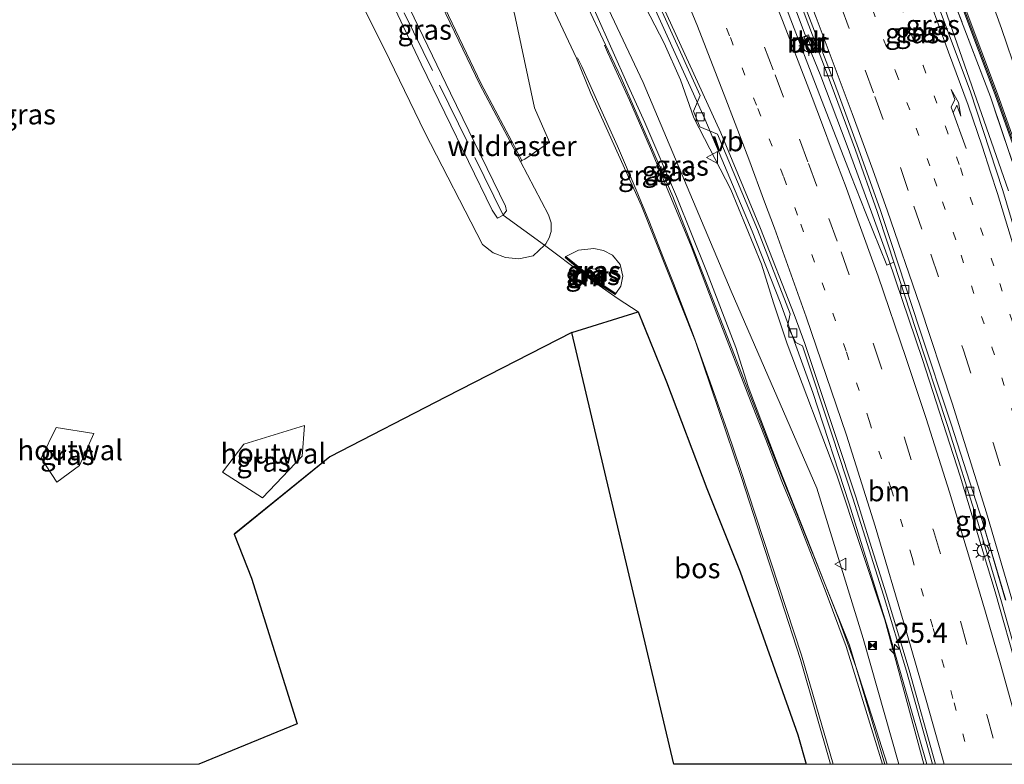
# Model space of a CAD drawing. Units: metres. Extents: x 140000 to 150003, y 474998 to 481251.
# Drawn here: x 142674 to 142796, y 475000 to 475092 of the extents above; entities that cross this region are included whole.
import ezdxf
from ezdxf.enums import TextEntityAlignment as Align

# ---------------------------------------------------------------- set-up
doc = ezdxf.new("R2010")
doc.units = ezdxf.units.M
for name, pattern in [('IE-TERREINAFSCHEIDING', [10, 8, -2]), ('VW-1-3_STREEP', [4, 1, -3]), ('VW-3-9_STREEP', [12, 3, -9])]:
    doc.linetypes.add(name, pattern=pattern)
doc.layers.get('0').update_dxf_attribs({"lineweight": 25})
for name, color, linetype, lineweight in [('B-ME-AM-KILOMETR-S-B1', 7, 'Continuous', 18), ('B-ME-BV-GELEIDECONSTRUCTIE-BARRIER-L-B1', 213, 'BV-STEPBARRIER', 18), ('B-ME-BV-GELEIDECONSTRUCTIE-GELEIDERAIL-L-B1', 213, 'BV-GELEIDERAIL', 18), ('B-ME-GR-STRUIKEN-GV-B6', 93, 'Continuous', 18), ('B-ME-GW-KRUINLIJN-L-B1', 93, 'Continuous', 18), ('B-ME-GW-TEENLIJN-L-B1', 93, 'Continuous', 18), ('B-ME-IE-GRASLAND-GV-B6', 93, 'Continuous', 18), ('B-ME-IE-INRICHTINGSELEMENT-S-B1', 253, 'Continuous', 18), ('B-ME-IE-MEUBILAIR_WEGMEUBILAIR-LICHTMAST-S-B1', 8, 'Continuous', 18), ('B-ME-IE-TERREINAFSCHEIDING-HOUTWAL-GV-B6', 8, 'IE-TERREINAFSCHEIDING-NATUURLIJK-HOUTWAL', 18), ('B-ME-IE-TERREINAFSCHEIDING-RASTERHEKWERK-L-B1', 8, 'IE-TERREINAFSCHEIDING', 18), ('B-ME-KW-GELUIDSWERING-GV-B6', 8, 'Continuous', 18), ('B-ME-KW-SCHERM-L-B1', 8, 'Continuous', 18), ('B-ME-MW-MUUR-GV-B6', 8, 'IE-TERREINAFSCHEIDING-KUNSTMATIG', 18), ('B-ME-MW-MUUR-L-B1', 8, 'IE-TERREINAFSCHEIDING-KUNSTMATIG', 18), ('B-ME-VH-VERH_SOORT-BETON-OVERIG-GV-B6', 8, 'IE-TERREINAFSCHEIDING-NATUURLIJK-HOUTWAL', 18), ('B-ME-VH-VERH_SOORT-BITUMEN-GV-B6', 8, 'IE-TERREINAFSCHEIDING-NATUURLIJK-HOUTWAL', 18), ('B-ME-VH-VERH_SOORT-KLINKERS-GV-B6', 8, 'IE-TERREINAFSCHEIDING-NATUURLIJK-HOUTWAL', 18), ('B-ME-VV-KOLK-S-B1', 8, 'Continuous', 18), ('B-ME-VW-MARKERING-13STREEP-045-L-B1', 255, 'VW-1-3_STREEP', 18), ('B-ME-VW-MARKERING-39STREEP-015-L-B1', 255, 'VW-3-9_STREEP', 18), ('B-ME-VW-MARKERING-PIJLRE750-S-B1', 7, 'Continuous', 18), ('B-ME-VW-MARKERING-STREEP-015-L-B1', 7, 'Continuous', 18), ('B-ME-VW-MEUBILAIR_WEGMEUBILAIR-VERKEERSBORD-S-B1', 8, 'Continuous', 18)]:
    doc.layers.add(name, color=color, linetype=linetype, lineweight=lineweight)
doc.layers.add('B-ME-GR-BOS-GV-B6', color=10, linetype='Continuous')
doc.layers.add('B-ME-KG-KADASTRAAL-OPNAMEDTMGRENS-L-B1', color=10, linetype='Continuous')
doc.styles.add('NLCS-ISO', font='NLCS-ISO.TTF')
doc.linetypes.add('BV-GELEIDERAIL', pattern='A,10,-3,[108,NLCS.SHX,S=1,R=0,X=0,Y=0],-3', length=16)
doc.linetypes.add('BV-STEPBARRIER', pattern='A,1,-1,[16,NLCS.SHX,S=1,R=0,X=-1,Y=0],1', length=3)
doc.linetypes.add('IE-TERREINAFSCHEIDING-KUNSTMATIG', pattern='A,4,[82,NLCS.SHX,S=0.75,R=90,X=0,Y=0],4,-2', length=10)
doc.linetypes.add('IE-TERREINAFSCHEIDING-NATUURLIJK-HOUTWAL', pattern='A,7,-1.5,[67,NLCS.SHX,S=0.75,R=45,X=0,Y=0],-1.5,7,-1.5,[70,NLCS.SHX,S=0.75,R=0,X=0,Y=0],-1.5', length=20)

# ---------------------------------------------------------------- blocks, each defined once
blk = doc.blocks.new('d26cz_FeatureWriter_4_43_FMEBLOCK4')
at = {"layer": 'B-ME-KG-KADASTRAAL-OPNAMEDTMGRENS-L-B1'}
blk.add_polyline3d([(103.62, -155.49, 23.94), (90.94, -101.84, 24.54), (75.31, -109.84, 24.52), (60.87, -117.31, 24.21), (48.97, -126.92, 23.98), (51.1, -132.36, 23.75), (56.81, -150.46, 23.78), (44.55, -155.49, 23.71)], dxfattribs=at)
blk = doc.blocks.new('d26cz_FeatureWriter_4_43_FMEBLOCK6')
at = {"layer": 'B-ME-VH-VERH_SOORT-BITUMEN-GV-B6'}
for points in [[(110.2, -218.92, 23.83), (107.27, -209.03, 23.83), (103.43, -197.05, 23.82), (99.5, -185.2, 23.83), (95.98, -174.49, 23.84), (94.63, -170.51, 23.83), (91.92, -162.86, 23.84), (88.93, -154.7, 23.85), (83.75, -141.18, 23.84), (80.22, -132.35, 23.83), (75.33, -120.4, 23.83), (70.86, -109.78, 23.82), (61.97, -90.2, 23.8), (57.26, -80.27, 23.77), (49.96, -65.46, 23.8), (42.01, -50.06, 23.8), (37.49, -41.39, 23.82), (33.05, -33.61, 23.81), (25.02, -19.5, 23.81), (18.52, -8.4, 23.81), (13.8, -0.54, 23.8), (8.81, 7.58, 23.82), (0.12, 21.21, 23.8), (-9.65, 35.9, 23.76)], [(98.36, -135.85, 24.63), (105.79, -155.65, 24.59), (109.83, -168.01, 24.57), (114.46, -183.47, 24.55)]]:
    blk.add_polyline3d(points, dxfattribs=at)
blk = doc.blocks.new('hecto')
for p, q in [((0, 0.625), (-0.625, 0)), ((0, -0.625), (0, 0.625)), ((-0.625, 0), (0.625, 0)), ((0.625, 0), (0, -0.625))]:
    blk.add_line(p, q)
blk = doc.blocks.new('pijlr')
for p, q in [((0, 0, 0.1), (5.45, 0, 0.1)), ((5.45, -0.75, 0.1), (4.7, 0, 0.1)), ((6.2, -0.75, 0.1), (5.45, 0, 0.1)), ((4, -0.75, 0.1), (5.45, -0.75, 0.1)), ((5.7, -1.05, 0.1), (4, -0.75, 0.1)), ((7.5, -0.75, 0.1), (5.7, -1.05, 0.1)), ((7.5, -0.75, 0.1), (6.2, -0.75, 0.1))]:
    blk.add_line(p, q)
blk = doc.blocks.new('lantaarnpaal')
for p, q in [((0, 0.75), (0, 1.25)), ((-0.75, 0), (-1.25, 0)), ((-0.88, 0.88), (-0.53, 0.53)), ((0.53, 0.53), (0.88, 0.88)), ((0.75, 0), (1.25, 0)), ((-0.53, -0.53), (-0.88, -0.88)), ((0, -0.75), (0, -1.25)), ((0.53, -0.53), (0.88, -0.88))]:
    blk.add_line(p, q)
blk.add_circle((0, 0), 0.75)
blk = doc.blocks.new('kolk')
blk.add_lwpolyline([(-0.5, -0.5), (0.5, -0.5), (0.5, 0.5), (-0.5, 0.5)], close=True)
blk = doc.blocks.new('camera')
h = blk.add_hatch(color=256)
h.paths.add_polyline_path([(0.5, 0.5), (-0.5, 0.5), (0, 0)])
h.paths.add_polyline_path([(0, 0), (-0.5, -0.5), (0.5, -0.5)])
for p, q in [((-0.5, 0.5), (0.5, -0.5)), ((0.5, 0.5), (-0.5, -0.5))]:
    blk.add_line(p, q)
blk.add_lwpolyline([(-0.5, 0.5), (0.5, 0.5), (0.5, -0.5), (-0.5, -0.5)], close=True)
blk = doc.blocks.new('verkeersbord')
for p, q in [((0, 0.75), (-0.75, -0.625)), ((0.75, -0.625), (0, 0.75)), ((-0.75, -0.625), (0.75, -0.625))]:
    blk.add_line(p, q)

msp = doc.modelspace()

# ---------------------------------------------------------------- linework, layer by layer
at = {"layer": 'B-ME-BV-GELEIDECONSTRUCTIE-BARRIER-L-B1'}
msp.add_polyline3d([(142782.089, 475062.737, 24.816), (142786.303, 475050.274, 24.946), (142790.999, 475035.8, 24.948), (142795.326, 475021.442, 24.965), (142798.219, 475011.324, 24.971), (142801.301, 475000, 24.975)], dxfattribs=at)
at = {"layer": 'B-ME-BV-GELEIDECONSTRUCTIE-GELEIDERAIL-L-B1'}
msp.add_line((142779.988, 475068.591, 24.658), (142782.089, 475062.737, 24.669), dxfattribs=at)
for points in [[(142796.986, 475071.235, 25.364), (142788.808, 475094.705, 25.372), (142781.848, 475112.378, 25.407), (142777.147, 475124.061, 25.392), (142774.243, 475131.049, 25.38), (142769.622, 475141.903, 25.374), (142765.689, 475150.532, 25.387), (142761.714, 475158.764, 25.385), (142759.99, 475162.328, 25.396), (142757.362, 475167.668, 25.366)], [(142727.514, 475148.24, 23.942), (142730.547, 475141.939, 24.179), (142736.019, 475130.411, 24.163), (142743.407, 475115.034, 24.128), (142750.877, 475098.671, 24.21), (142759.246, 475080.169, 24.223), (142765.161, 475066.215, 24.258)], [(142764.727, 475108.535, 24.43), (142767.734, 475101.24, 24.734), (142770.985, 475092.601, 24.734), (142771.761, 475090.483, 24.734)], [(142781.91, 475000, 24.37), (142779.283, 475008.309, 24.663), (142778.077, 475012.032, 24.834), (142777.17, 475014.586, 25.176), (142775.82, 475018.225, 25.206), (142771.878, 475028.199, 25.218), (142768.46, 475036.911, 25.188), (142764.657, 475046.931, 25.476), (142763.1104, 475051.7582, 25.4206), (142759.4656, 475061.2538, 25.5238), (142755.7343, 475070.5315, 25.6143), (142751.8065, 475079.7291, 25.674), (142749.7488, 475084.2897, 25.7244), (142745.6604, 475093.3981, 25.747), (142742.4841, 475100.1924, 25.7218), (142739.3077, 475106.9868, 25.6967)], [(142772.465, 475088.425, 24.701), (142773.697, 475085.47, 24.677), (142776.968, 475076.82, 24.701), (142779.988, 475068.591, 24.658)], [(142786.844, 475000, 24.293), (142782.022, 475016.868, 24.243), (142777.185, 475032.371, 24.214), (142772.664, 475046.186, 24.232), (142768.634, 475057.424, 24.221), (142765.161, 475066.215, 24.258)]]:
    msp.add_polyline3d(points, dxfattribs=at)
at = {"layer": 'B-ME-GR-BOS-GV-B6'}
msp.add_polyline3d([(142755.4164, 475000, 23.9436), (142742.7368, 475053.651, 24.541), (142750.978, 475056.189, 24.574), (142754.488, 475047.531, 24.325), (142759.514, 475034.261, 24.347), (142763.668, 475023.929, 24.289), (142770.81, 475003.68, 24.114), (142771.8734, 475000, 24.0795), (142755.4164, 475000, 23.9436)], dxfattribs=at)
at = {"layer": 'B-ME-GR-STRUIKEN-GV-B6'}
msp.add_polyline3d([(142717.5198, 475136.2109, 24.1924), (142718.211, 475135.622, 24.162), (142719.613, 475134.088, 24.266), (142725.143, 475121.965, 24.482), (142730.052, 475108.824, 24.732), (142735.602, 475093.219, 24.764), (142738.074, 475081.562, 24.816), (142739.9551, 475077.3008, 24.622), (142736.8791, 475075.1928, 24.586), (142736.5191, 475074.9932, 24.9125), (142735.5939, 475076.7574, 24.972), (142731.4537, 475084.5459, 25.973), (142724.6464, 475098.7877, 26.97), (142719.1213, 475107.9649, 27.557), (142712.091, 475114.8438, 29.018), (142712.1051, 475115.9358, 29.021), (142712.9101, 475116.9988, 28.948), (142712.8427, 475117.2044, 29.074), (142712.8277, 475117.4869, 29.283), (142713.0755, 475117.4432, 29.283), (142714.1408, 475117.2549, 25.34), (142717.5198, 475136.2109, 24.1924)], dxfattribs=at)
at = {"layer": 'B-ME-GW-KRUINLIJN-L-B1'}
for points in [[(142712.091, 475114.8438, 29.018), (142719.1213, 475107.9649, 27.557), (142724.6464, 475098.7877, 26.97), (142731.4537, 475084.5459, 25.973), (142735.5939, 475076.7574, 24.972), (142736.5191, 475074.9932, 24.9125)], [(142742.301, 475104.359, 24.863), (142751.587, 475084.713, 24.92), (142762.551, 475058.785, 24.672), (142773.165, 475034.289, 24.339)], [(142717.836, 475100.077, 29.487), (142723.997, 475086.976, 28.378), (142732.829, 475068.847, 26.842), (142733.47, 475067.833, 26.744), (142734.174, 475068.199, 26.805), (142734.374, 475068.452, 26.821), (142734.589, 475068.773, 26.853), (142734.477, 475069.323, 26.86), (142727.664, 475083.373, 28.002), (142720.294, 475098.614, 29.358)], [(142745.9474, 475059.9674, 25.493), (142746.2668, 475060.389, 25.5375), (142746.221, 475060.928, 25.582), (142745.681, 475061.499, 25.57), (142744.892, 475061.597, 25.513), (142744.343, 475061.1747, 25.517)], [(142773.165, 475034.289, 24.339), (142778.955, 475015.639, 24.363), (142783.3719, 475000, 24.1493)]]:
    msp.add_polyline3d(points, dxfattribs=at)
at = {"layer": 'B-ME-GW-TEENLIJN-L-B1'}
msp.add_line((142769.493, 475052.238, 23.328), (142775.648, 475035.914, 23.307), dxfattribs=at)
for points in [[(142739.3206, 475064.4706, 24.95), (142737.9113, 475063.1482, 24.926), (142736.1361, 475062.7928, 25.014), (142734.4872, 475062.9482, 25.0283), (142732.9445, 475063.5511, 25.0427), (142731.6271, 475064.5548, 25.057), (142724.4541, 475078.4998, 26.044), (142720.0441, 475087.5508, 26.961), (142716.8451, 475094.0728, 27.537), (142716.278, 475095.8887, 27.7385), (142715.5161, 475097.6318, 27.94), (142714.406, 475099.5268, 28.151), (142713.0661, 475101.2668, 28.362), (142707.1591, 475106.8388, 28.859), (142705.5831, 475108.5852, 28.999), (142704.3921, 475110.6138, 29.139), (142703.6329, 475112.8511, 29.3), (142703.3431, 475115.1958, 29.461), (142705.4571, 475127.1718, 30.305), (142706.6201, 475133.6548, 30.746), (142707.4941, 475136.3048, 30.949), (142708.9221, 475138.7938, 31.014), (142710.9285, 475141.589, 31.2382)], [(142717.5198, 475136.2109, 24.1924), (142718.211, 475135.622, 24.162), (142719.613, 475134.088, 24.266), (142725.143, 475121.965, 24.482), (142730.052, 475108.824, 24.732), (142735.602, 475093.219, 24.764), (142738.074, 475081.562, 24.816), (142739.9551, 475077.3008, 24.622), (142736.8791, 475075.1928, 24.586), (142736.5191, 475074.9932, 24.9125)], [(142736.664, 475123.975, 23.497), (142739.356, 475121.3264, 23.207), (142739.419, 475120.8046, 23.2173), (142742.7229, 475111.855, 23.2173), (142747.7115, 475103.1228, 23.2306), (142749.6155, 475098.4962, 23.2425), (142754.1947, 475089.5913, 23.2506), (142756.2206, 475085.02, 23.265), (142757.908, 475080.2964, 23.2768), (142762.4858, 475071.3909, 23.2869), (142766.3029, 475062.1423, 23.3204), (142767.7965, 475057.3214, 23.328), (142769.493, 475052.238, 23.328)], [(142711.9511, 475114.7008, 29.018), (142718.9631, 475107.8398, 27.557), (142724.4701, 475098.6928, 26.97), (142731.2751, 475084.4558, 25.973), (142735.417, 475076.664, 24.972), (142736.3419, 475074.9003, 24.9125), (142739.815, 475068.278, 24.689), (142740.152, 475067.2663, 24.7065), (142740.154, 475066.2, 24.724), (142739.9188, 475065.3928, 24.7765), (142739.49, 475064.67, 24.829), (142739.3206, 475064.4706, 24.95)], [(142741.9927, 475063.0895, 24.572), (142743.5555, 475063.8593, 24.549), (142745.451, 475064.07, 24.526), (142746.6793, 475063.8093, 24.525), (142747.803, 475063.249, 24.524), (142748.7308, 475062.0976, 24.56), (142749.06, 475060.656, 24.596), (142748.8099, 475059.4059, 24.5475), (142748.2014, 475058.4957, 24.499)], [(142775.648, 475035.914, 23.307), (142781.622, 475017.938, 23.387), (142786.475, 475000, 23.321)]]:
    msp.add_polyline3d(points, dxfattribs=at)
at = {"layer": 'B-ME-IE-GRASLAND-GV-B6'}
for points in [[(142800.91, 475055.83, 24.55), (142796.28, 475071.29, 24.57), (142792.237, 475083.648, 24.594), (142784.816, 475103.446, 24.633), (142778.48, 475119.32, 24.62), (142775.72, 475126.03, 24.61), (142772.38, 475134.08, 24.61), (142768.37, 475143.43, 24.62), (142762.19, 475156.53, 24.57), (142756.85, 475167.53, 24.52), (142755.19, 475170.93, 24.5), (142753.5, 475174.47, 24.49), (142751.34, 475179, 24.49), (142750.5108, 475180.7519, 24.4864), (142752.5323, 475181.6445, 24.3454), (142752.5677, 475181.5766, 24.3454), (142759.745, 475168.269, 24.445), (142768.099, 475149.051, 24.409), (142775.195, 475132.487, 24.388), (142788.58, 475099.058, 24.264), (142794.758, 475082.917, 24.264), (142801.083, 475064.207, 24.264)], [(142801.083, 475064.207, 24.264), (142794.758, 475082.917, 24.264), (142788.58, 475099.058, 24.264), (142775.195, 475132.487, 24.388), (142768.099, 475149.051, 24.409), (142759.745, 475168.269, 24.445), (142752.5677, 475181.5766, 24.3454), (142753.1362, 475181.862, 24.6672), (142753.717, 475180.6976, 24.6809), (142754.2978, 475179.5331, 24.6947), (142754.3305, 475179.4685, 24.6947), (142754.4827, 475179.1683, 24.6947), (142755.1735, 475178.0499, 24.681), (142756.3414, 475176.1591, 24.7182), (142759.574, 475169.353, 24.687), (142765.597, 475156.04, 24.73), (142772.459, 475140.258, 24.726), (142776.446, 475131.124, 24.807), (142781.665, 475118.61, 24.641), (142787.302, 475104.565, 24.685), (142795.352, 475083.187, 24.818), (142799.448, 475071.649, 24.623)], [(142783.3719, 475000, 24.1493), (142781.615, 475000, 24.144), (142777.221, 475014.795, 24.372), (142768.178, 475037.42, 24.558), (142762.013, 475053.259, 24.721), (142755.276, 475070.526, 24.898), (142748.841, 475085.278, 25.012), (142746.9117, 475089.3839, 24.9972), (142742.0077, 475099.8706, 24.9937), (142736.0121, 475112.0726, 24.8484), (142729.9538, 475123.9313, 24.5863), (142723.9301, 475135.6187, 24.3456), (142720.3115, 475142.4793, 24.2825), (142723.0749, 475146.3229, 24.2719), (142736.475, 475116.687, 25.082), (142742.301, 475104.359, 24.863), (142751.587, 475084.713, 24.92), (142762.551, 475058.785, 24.672), (142773.165, 475034.289, 24.339), (142778.955, 475015.639, 24.363), (142783.3719, 475000, 24.1493)], [(142712.8427, 475117.2044, 29.074), (142712.9101, 475116.9988, 28.948), (142712.1051, 475115.9358, 29.021), (142712.091, 475114.8438, 29.018), (142719.1213, 475107.9649, 27.557), (142724.6464, 475098.7877, 26.97), (142731.4537, 475084.5459, 25.973), (142735.5939, 475076.7574, 24.972), (142736.5191, 475074.9932, 24.9125), (142736.3419, 475074.9003, 24.9125), (142735.417, 475076.664, 24.972), (142731.2751, 475084.4558, 25.973), (142724.4701, 475098.6928, 26.97), (142718.9631, 475107.8398, 27.557), (142711.9511, 475114.7008, 29.018), (142711.6349, 475117.468, 29.4875), (142712.303, 475117.3192, 29.203), (142712.8427, 475117.2044, 29.074)], [(142789.508, 475109.783, 24.733), (142796.118, 475091.412, 24.523), (142802.219, 475073.508, 24.397)], [(142783.3719, 475000, 24.1493), (142778.955, 475015.639, 24.363), (142773.165, 475034.289, 24.339), (142762.551, 475058.785, 24.672), (142751.587, 475084.713, 24.92), (142742.301, 475104.359, 24.863)], [(142799.728, 475071.756, 24.623), (142795.631, 475083.296, 24.818), (142787.579, 475104.68, 24.685)], [(142717.836, 475100.077, 29.487), (142723.997, 475086.976, 28.378), (142732.829, 475068.847, 26.842), (142733.47, 475067.833, 26.744), (142734.174, 475068.199, 26.805), (142739.3206, 475064.4706, 24.95), (142737.9113, 475063.1482, 24.926), (142736.1361, 475062.7928, 25.014), (142734.4872, 475062.9482, 25.0283), (142732.9445, 475063.5511, 25.0427), (142731.6271, 475064.5548, 25.057), (142724.4541, 475078.4998, 26.044), (142720.0441, 475087.5508, 26.961), (142716.8451, 475094.0728, 27.537)], [(142720.294, 475098.614, 29.358), (142727.664, 475083.373, 28.002), (142734.477, 475069.323, 26.86), (142734.589, 475068.773, 26.853), (142734.374, 475068.452, 26.821), (142734.174, 475068.199, 26.805), (142733.47, 475067.833, 26.744), (142732.829, 475068.847, 26.842), (142723.997, 475086.976, 28.378), (142717.836, 475100.077, 29.487)], [(142750.895, 475100.279, 23.326), (142758.666, 475083.1, 23.375), (142757.867, 475081.14, 23.34), (142758.618, 475079.207, 23.323), (142760.843, 475078.283, 23.377), (142765.805, 475066.417, 23.397), (142769.882, 475055.944, 23.415), (142769.534, 475054.418, 23.433), (142770.561, 475052.388, 23.421), (142771.407, 475051.972, 23.419), (142775.092, 475040.889, 23.4), (142777.675, 475033.073, 23.4), (142781.471, 475021.025, 23.434), (142784.306, 475011.554, 23.462), (142787.563, 475000.01, 23.491), (142787.5657, 475000, 23.491), (142786.475, 475000, 23.321)], [(142738.3708, 475098.2439, 24.905), (142743.3074, 475087.7055, 24.9125), (142745.089, 475083.339, 24.922), (142751.374, 475069.358, 24.811), (142758.101, 475052.524, 24.619), (142763.803, 475035.626, 24.425), (142771.165, 475013.035, 24.168), (142774.874, 475000.005, 23.901), (142774.8755, 475000, 23.901), (142771.8734, 475000, 24.0795), (142770.81, 475003.68, 24.114), (142763.668, 475023.929, 24.289), (142759.514, 475034.261, 24.347), (142754.488, 475047.531, 24.325), (142750.978, 475056.189, 24.574), (142742.7368, 475053.651, 24.541), (142727.106, 475045.6493, 24.518), (142712.6649, 475038.1849, 24.211), (142700.766, 475028.567, 23.977), (142702.9001, 475023.128, 23.753), (142708.6032, 475005.0284, 23.779), (142696.3475, 475000, 23.7085), (142596.8899, 475000, 23.026)], [(142724.4701, 475098.6928, 26.97), (142731.2751, 475084.4558, 25.973), (142735.417, 475076.664, 24.972), (142736.3419, 475074.9003, 24.9125), (142739.815, 475068.278, 24.689), (142740.152, 475067.2663, 24.7065), (142740.154, 475066.2, 24.724), (142739.9188, 475065.3928, 24.7765), (142739.49, 475064.67, 24.829), (142739.3206, 475064.4706, 24.95), (142734.174, 475068.199, 26.805), (142734.374, 475068.452, 26.821), (142734.589, 475068.773, 26.853), (142734.477, 475069.323, 26.86), (142727.664, 475083.373, 28.002), (142720.294, 475098.614, 29.358)], [(142786.475, 475000, 23.321), (142781.622, 475017.938, 23.387), (142775.648, 475035.914, 23.307), (142769.493, 475052.238, 23.328), (142767.7965, 475057.3214, 23.328), (142766.3029, 475062.1423, 23.3204), (142762.4858, 475071.3909, 23.2869), (142757.908, 475080.2964, 23.2768), (142756.2206, 475085.02, 23.265), (142754.1947, 475089.5913, 23.2506), (142749.6155, 475098.4962, 23.2425)], [(142749.6155, 475098.4962, 23.2425), (142754.1947, 475089.5913, 23.2506), (142756.2206, 475085.02, 23.265), (142757.908, 475080.2964, 23.2768), (142762.4858, 475071.3909, 23.2869), (142766.3029, 475062.1423, 23.3204), (142767.7965, 475057.3214, 23.328), (142769.493, 475052.238, 23.328), (142775.648, 475035.914, 23.307), (142781.622, 475017.938, 23.387), (142786.475, 475000, 23.321), (142783.3719, 475000, 24.1493)], [(142716.8451, 475094.0728, 27.537), (142720.0441, 475087.5508, 26.961), (142724.4541, 475078.4998, 26.044), (142731.6271, 475064.5548, 25.057), (142732.9445, 475063.5511, 25.0427), (142734.4872, 475062.9482, 25.0283), (142736.1361, 475062.7928, 25.014), (142737.9113, 475063.1482, 24.926), (142739.3206, 475064.4706, 24.95), (142739.49, 475064.67, 24.829), (142739.9188, 475065.3928, 24.7765), (142740.154, 475066.2, 24.724), (142740.152, 475067.2663, 24.7065), (142739.815, 475068.278, 24.689), (142736.3419, 475074.9003, 24.9125), (142736.5191, 475074.9932, 24.9125), (142736.8791, 475075.1928, 24.586), (142739.9551, 475077.3008, 24.622), (142738.074, 475081.562, 24.816), (142735.602, 475093.219, 24.764)], [(142745.844, 475059.82, 24.524), (142748.103, 475058.345, 24.499), (142748.2014, 475058.4957, 24.499), (142748.8099, 475059.4059, 24.5475), (142749.06, 475060.656, 24.596), (142748.7308, 475062.0976, 24.56), (142747.803, 475063.249, 24.524), (142746.6793, 475063.8093, 24.525), (142745.451, 475064.07, 24.526), (142743.5555, 475063.8593, 24.549), (142741.9927, 475063.0895, 24.572), (142741.879, 475062.95, 24.572), (142744.232, 475061.033, 24.502), (142745.844, 475059.82, 24.524)], [(142749.06, 475060.656, 24.596), (142748.8099, 475059.4059, 24.5475), (142748.2014, 475058.4957, 24.499), (142745.9474, 475059.9674, 25.493), (142746.2668, 475060.389, 25.5375), (142746.221, 475060.928, 25.582), (142745.681, 475061.499, 25.57), (142744.892, 475061.597, 25.513), (142744.343, 475061.1747, 25.517), (142741.9927, 475063.0895, 24.572), (142743.5555, 475063.8593, 24.549), (142745.451, 475064.07, 24.526), (142746.6793, 475063.8093, 24.525), (142747.803, 475063.249, 24.524), (142748.7308, 475062.0976, 24.56), (142749.06, 475060.656, 24.596)], [(142744.343, 475061.1747, 25.517), (142744.892, 475061.597, 25.513), (142745.681, 475061.499, 25.57), (142746.221, 475060.928, 25.582), (142746.2668, 475060.389, 25.5375), (142745.9474, 475059.9674, 25.493), (142744.343, 475061.1747, 25.517)], [(142683.294, 475041.079, 23.836), (142678.638, 475041.822, 23.94), (142676.753, 475038.01, 23.901), (142678.711, 475035.057, 23.821), (142681.549, 475037.103, 23.867), (142683.294, 475041.079, 23.836)], [(142709.512, 475042.089, 24.258), (142701.974, 475039.783, 24.07), (142699.301, 475036.309, 23.931), (142704.269, 475033.11, 23.86), (142709.211, 475038.299, 24.007), (142709.512, 475042.089, 24.258)]]:
    msp.add_polyline3d(points, dxfattribs=at)
at = {"layer": 'B-ME-IE-TERREINAFSCHEIDING-HOUTWAL-GV-B6'}
for points in [[(142683.294, 475041.079, 23.836), (142681.549, 475037.103, 23.867), (142678.711, 475035.057, 23.821), (142676.753, 475038.01, 23.901), (142678.638, 475041.822, 23.94), (142683.294, 475041.079, 23.836)], [(142709.512, 475042.089, 24.258), (142709.211, 475038.299, 24.007), (142704.269, 475033.11, 23.86), (142699.301, 475036.309, 23.931), (142701.974, 475039.783, 24.07), (142709.512, 475042.089, 24.258)]]:
    msp.add_polyline3d(points, dxfattribs=at)
at = {"layer": 'B-ME-IE-TERREINAFSCHEIDING-RASTERHEKWERK-L-B1'}
for points in [[(142771.8734, 475000, 24.0795), (142770.81, 475003.68, 24.114), (142763.668, 475023.929, 24.289), (142759.514, 475034.261, 24.347), (142754.488, 475047.531, 24.325), (142750.978, 475056.189, 24.574), (142748.4879, 475057.8366, 24.668), (142745.7145, 475059.7568, 24.524), (142744.1786, 475060.8638, 24.502), (142739.3206, 475064.4706, 24.95), (142734.174, 475068.199, 26.805), (142717.774, 475101.822, 29.571), (142708.468, 475111.797, 30.836), (142707.7502, 475116.2583, 30.729), (142707.7591, 475116.3029, 30.75), (142709.5253, 475125.1601, 31.497), (142711.3226, 475135.4888, 32.48), (142712.028, 475137.4979, 32.535), (142712.6156, 475138.3074, 32.5958)], [(142819.54, 475000, 24.027), (142814.633, 475020.384, 24.039), (142810.659, 475034.978, 24.099), (142806.761, 475047.815, 24.138), (142801.083, 475064.207, 24.264), (142794.758, 475082.917, 24.264), (142788.58, 475099.058, 24.264), (142775.195, 475132.487, 24.388)]]:
    msp.add_polyline3d(points, dxfattribs=at)
at = {"layer": 'B-ME-KW-GELUIDSWERING-GV-B6'}
for points in [[(142799.448, 475071.649, 24.623), (142795.352, 475083.187, 24.818), (142787.302, 475104.565, 24.685)], [(142787.579, 475104.68, 24.685), (142795.631, 475083.296, 24.818), (142799.728, 475071.756, 24.623)]]:
    msp.add_polyline3d(points, dxfattribs=at)
at = {"layer": 'B-ME-KW-SCHERM-L-B1'}
msp.add_polyline3d([(142753.2703, 475181.9293, 29.429), (142753.9008, 475180.6731, 29.437), (142754.6136, 475179.2417, 29.4355), (142756.4725, 475176.2322, 29.436), (142759.709, 475169.418, 29.435), (142765.732, 475156.104, 29.478), (142772.595, 475140.321, 29.474), (142776.583, 475131.186, 29.457), (142781.802, 475118.67, 29.45), (142787.44, 475104.622, 29.433), (142795.491, 475083.241, 29.41), (142799.588, 475071.702, 29.372)], dxfattribs=at)
at = {"layer": 'B-ME-MW-MUUR-GV-B6'}
for points in [[(142772.125, 475090.621, 23.884), (142772.887, 475088.582, 23.875), (142772.163, 475088.312, 23.958), (142771.403, 475090.349, 23.967), (142772.125, 475090.621, 23.884)], [(142771.97, 475090.456, 24.864), (142771.586, 475090.314, 24.864), (142772.286, 475088.464, 24.86), (142772.66, 475088.602, 24.86), (142771.97, 475090.456, 24.864)], [(142741.9927, 475063.0895, 24.572), (142744.343, 475061.1747, 25.517), (142745.9474, 475059.9674, 25.493), (142748.2014, 475058.4957, 24.499), (142748.103, 475058.345, 24.499), (142745.844, 475059.82, 24.524), (142744.232, 475061.033, 24.502), (142741.879, 475062.95, 24.572), (142741.9927, 475063.0895, 24.572)]]:
    msp.add_polyline3d(points, dxfattribs=at)
at = {"layer": 'B-ME-MW-MUUR-L-B1'}
msp.add_polyline3d([(142741.9421, 475063.0149, 24.572), (142744.2875, 475061.1039, 25.517), (142745.8957, 475059.8937, 25.493), (142748.1479, 475058.4231, 24.499)], dxfattribs=at)
at = {"layer": 'B-ME-VH-VERH_SOORT-BETON-OVERIG-GV-B6'}
for points in [[(142676.8, 475275.2, 23.76), (142686.57, 475260.51, 23.8), (142695.26, 475246.88, 23.82), (142700.252, 475238.755, 23.8), (142704.973, 475230.898, 23.808), (142711.472, 475219.796, 23.813), (142719.5, 475205.69, 23.81), (142723.94, 475197.91, 23.82), (142728.463, 475189.241, 23.798), (142736.41, 475173.84, 23.8), (142743.71, 475159.03, 23.77), (142748.42, 475149.1, 23.8), (142757.314, 475129.524, 23.822), (142761.785, 475118.896, 23.834), (142766.675, 475106.954, 23.832), (142770.2, 475098.12, 23.84), (142775.38, 475084.6, 23.85), (142778.37, 475076.44, 23.84), (142781.08, 475068.79, 23.83), (142782.43, 475064.81, 23.84), (142785.956, 475054.102, 23.83), (142789.88, 475042.25, 23.82), (142793.72, 475030.27, 23.83), (142796.65, 475020.38, 23.83)], [(142787.5657, 475000, 23.491), (142787.563, 475000.01, 23.491), (142784.306, 475011.554, 23.462), (142781.471, 475021.025, 23.434), (142777.675, 475033.073, 23.4), (142775.092, 475040.889, 23.4), (142771.407, 475051.972, 23.419), (142770.561, 475052.388, 23.421), (142769.534, 475054.418, 23.433), (142769.882, 475055.944, 23.415), (142765.805, 475066.417, 23.397), (142760.843, 475078.283, 23.377), (142758.618, 475079.207, 23.323), (142757.867, 475081.14, 23.34), (142758.666, 475083.1, 23.375), (142750.895, 475100.279, 23.326)], [(142751.198, 475100.479, 23.429), (142761.229, 475078.432, 23.467), (142766.184, 475066.543, 23.486), (142770.376, 475055.865, 23.487), (142771.671, 475052.26, 23.494), (142775.469, 475040.972, 23.465), (142778.0087, 475033.2351, 23.477), (142779.7847, 475027.6109, 23.4868), (142781.813, 475021.187, 23.498), (142784.677, 475011.677, 23.527), (142787.931, 475000, 23.554), (142787.5657, 475000, 23.491)], [(142799.381, 475008.696, 23.741), (142796.12, 475020.192, 23.732), (142793.202, 475030.061, 23.746), (142789.416, 475042.092, 23.718), (142785.47, 475054.005, 23.718), (142782.757, 475062.366, 23.751), (142782.02, 475064.639, 23.76), (142780.675, 475068.66, 23.759), (142777.987, 475076.3, 23.78), (142774.982, 475084.445, 23.767), (142769.877, 475097.954, 23.736)], [(142771.97, 475090.456, 24.864), (142772.66, 475088.602, 24.86), (142772.286, 475088.464, 24.86), (142771.586, 475090.314, 24.864), (142771.97, 475090.456, 24.864)]]:
    msp.add_polyline3d(points, dxfattribs=at)
at = {"layer": 'B-ME-VH-VERH_SOORT-BITUMEN-GV-B6'}
for points in [[(142787.931, 475000, 23.554), (142784.677, 475011.677, 23.527), (142781.813, 475021.187, 23.498), (142779.7847, 475027.6109, 23.4868), (142778.0087, 475033.2351, 23.477), (142775.469, 475040.972, 23.465), (142771.671, 475052.26, 23.494), (142770.376, 475055.865, 23.487), (142766.184, 475066.543, 23.486), (142761.229, 475078.432, 23.467), (142751.198, 475100.479, 23.429), (142742.79, 475118.688, 23.385), (142735.634, 475133.52, 23.43), (142728.06, 475149.45, 23.44), (142724.226, 475157.242, 23.427), (142717.42, 475170.73, 23.43), (142708.51, 475187.77, 23.43), (142699.53, 475204.15, 23.36), (142689.44, 475221.66, 23.39), (142679.92, 475237.43, 23.39), (142678.21, 475240.27, 23.4), (142672.23, 475249.74, 23.41), (142666.18, 475258.98, 23.4), (142659.1, 475269.24, 23.38)], [(142651.291, 475263.921, 23.711), (142665.931, 475240.385, 24.103), (142677.041, 475221.296, 24.442), (142680.9533, 475214.6111, 24.5048), (142685.1782, 475207.1779, 24.5222), (142692.3681, 475194.1745, 24.4769), (142701.3303, 475177.8768, 24.3196), (142709.7346, 475162.3973, 24.3311), (142715.8024, 475151.0283, 24.3158), (142720.3115, 475142.4793, 24.2825), (142723.9301, 475135.6187, 24.3456), (142729.9538, 475123.9313, 24.5863), (142736.0121, 475112.0726, 24.8484), (142742.0077, 475099.8706, 24.9937), (142746.9117, 475089.3839, 24.9972), (142748.841, 475085.278, 25.012), (142755.276, 475070.526, 24.898), (142762.013, 475053.259, 24.721), (142768.178, 475037.42, 24.558), (142777.221, 475014.795, 24.372), (142781.615, 475000, 24.144)], [(142802.219, 475073.508, 24.397), (142796.118, 475091.412, 24.523), (142789.508, 475109.783, 24.733), (142781.659, 475129.764, 24.793), (142774.65, 475146.572, 24.917), (142767.0319, 475163.011, 24.9404), (142770.6831, 475164.7248, 24.927), (142775.759, 475153.827, 24.967), (142780.888, 475142.574, 24.87), (142786.927, 475128.084, 24.71), (142793.572, 475110.645, 24.643), (142799.654, 475093.492, 24.51)], [(142781.615, 475000, 24.144), (142774.8755, 475000, 23.901), (142774.874, 475000.005, 23.901), (142771.165, 475013.035, 24.168), (142763.803, 475035.626, 24.425), (142758.101, 475052.524, 24.619), (142751.374, 475069.358, 24.811), (142745.089, 475083.339, 24.922), (142743.3074, 475087.7055, 24.9125), (142738.3708, 475098.2439, 24.905)], [(142769.39, 475093.89, 24.01), (142773.77, 475082.54, 24.03), (142777.42, 475073.19, 24.05), (142779.27, 475068.45, 24.07), (142781.88, 475062.01, 24.08), (142782.757, 475062.366, 23.751), (142785.47, 475054.005, 23.718), (142789.416, 475042.092, 23.718), (142793.202, 475030.061, 23.746), (142796.12, 475020.192, 23.732), (142799.381, 475008.696, 23.741)], [(142801.7216, 475000, 23.732), (142787.931, 475000, 23.554)]]:
    msp.add_polyline3d(points, dxfattribs=at)
at = {"layer": 'B-ME-VH-VERH_SOORT-KLINKERS-GV-B6'}
for points in [[(142769.877, 475097.954, 23.736), (142774.982, 475084.445, 23.767), (142777.987, 475076.3, 23.78), (142780.675, 475068.66, 23.759), (142782.02, 475064.639, 23.76), (142782.757, 475062.366, 23.751), (142781.88, 475062.01, 24.08), (142779.27, 475068.45, 24.07), (142777.42, 475073.19, 24.05), (142773.77, 475082.54, 24.03), (142769.39, 475093.89, 24.01)], [(142772.125, 475090.621, 23.884), (142771.403, 475090.349, 23.967), (142772.163, 475088.312, 23.958), (142772.887, 475088.582, 23.875), (142772.125, 475090.621, 23.884)]]:
    msp.add_polyline3d(points, dxfattribs=at)
at = {"layer": 'B-ME-VW-MARKERING-13STREEP-045-L-B1'}
for points in [[(142753.23, 475164.84, 24.32), (142755.58, 475159.95, 24.34), (142758.68, 475153.37, 24.36), (142763.79, 475142.17, 24.37), (142768.62, 475131.14, 24.37), (142773.17, 475120.32, 24.37), (142777.73, 475109.16, 24.38), (142780.71, 475101.69, 24.38), (142783.56, 475094.36, 24.38), (142786.39, 475086.81, 24.38), (142789.16, 475079.22, 24.38), (142791.02, 475074.1, 24.37), (142792.24, 475070.44, 24.37)], [(142750.2, 475163.06, 24.15), (142751.46, 475160.44, 24.16), (142754.97, 475153.09, 24.19), (142758.48, 475145.56, 24.2), (142761.61, 475138.6, 24.2), (142764.79, 475131.27, 24.22), (142768.12, 475123.43, 24.22), (142770.97, 475116.54, 24.21), (142774.11, 475108.85, 24.22), (142777.02, 475101.62, 24.22), (142780.08, 475093.79, 24.22), (142783.01, 475085.99, 24.21), (142785.54, 475079.04, 24.22), (142787.77, 475072.77, 24.21), (142788.8, 475069.869, 24.22)], [(142734.7, 475153.15, 23.76), (142736.21, 475150.03, 23.76), (142738.34, 475145.55, 23.76), (142740.37, 475141.26, 23.77), (142742.31, 475137.16, 23.74), (142744.16, 475133.1, 23.73), (142747.97, 475124.65, 23.72), (142751.57, 475116.44, 23.72), (142755.29, 475107.71, 23.72), (142758.99, 475098.86, 23.72), (142762.44, 475090.27, 23.73), (142765.85, 475081.46, 23.71), (142769.06, 475072.93, 23.7), (142771.184, 475067.094, 23.7)], [(142788.8, 475069.869, 24.22), (142791.11, 475063.23, 24.23), (142794.95, 475051.83, 24.22), (142798.41, 475041.04, 24.22), (142802.16, 475028.79, 24.2), (142805.37, 475017.8, 24.2), (142808.65, 475006.12, 24.24), (142810.256, 475000, 24.215)], [(142792.24, 475070.44, 24.37), (142795.92, 475059.73, 24.4), (142799.71, 475048.34, 24.38), (142803.18, 475037.26, 24.38), (142806.67, 475025.66, 24.37), (142810.03, 475014, 24.37), (142813.23, 475002.32, 24.37), (142813.836, 475000, 24.37)], [(142771.184, 475067.094, 23.7), (142773.84, 475059.83, 23.7), (142776.86, 475051.2, 23.69), (142779.68, 475042.72, 23.7), (142782.4, 475034.28, 23.69), (142785.01, 475025.68, 23.71), (142787.64, 475016.85, 23.72), (142790.25, 475007.65, 23.73), (142792.362, 475000, 23.751)]]:
    msp.add_polyline3d(points, dxfattribs=at)
at = {"layer": 'B-ME-VW-MARKERING-39STREEP-015-L-B1'}
for points in [[(142747.25, 475161.16, 23.99), (142750.98, 475153.34, 24), (142752.54, 475150.02, 24.01), (142756.11, 475142.28, 24.01), (142757.61, 475138.95, 24.02), (142761.1, 475131.01, 24.02), (142762.53, 475127.6, 24.02), (142765.78, 475119.92, 24.05), (142767.06, 475116.86, 24.04), (142770.54, 475108.38, 24.04), (142774.94, 475097.34, 24.04), (142776.16, 475094.21, 24.04), (142779.17, 475086.22, 24.06), (142780.39, 475082.94, 24.04), (142783.58, 475074.13, 24.05), (142785.23, 475069.32, 24.03)], [(142737.72, 475154.95, 23.9), (142742.57, 475144.81, 23.9), (142744.44, 475140.83, 23.91), (142747.68, 475133.85, 23.89), (142749.32, 475130.23, 23.87), (142752.68, 475122.69, 23.86), (142754.25, 475119.01, 23.86), (142757.49, 475111.5, 23.88), (142758.91, 475108.18, 23.87), (142762.13, 475100.37, 23.88), (142763.46, 475097.07, 23.86), (142766.66, 475089.08, 23.86), (142767.99, 475085.67, 23.87), (142771.04, 475077.64, 23.86), (142772.15, 475074.63, 23.86), (142774.681, 475067.82, 23.86)], [(142785.23, 475069.32, 24.03), (142787.35, 475063.38, 24.05), (142791.4, 475051.45, 24.04), (142795.08, 475039.94, 24.06), (142798.74, 475028.01, 24.03), (142802.1, 475016.5, 24.02), (142805.2, 475005.38, 24.03), (142806.615, 475000, 24.035)], [(142774.681, 475067.82, 23.86), (142776.2, 475063.65, 23.87), (142780.3, 475051.94, 23.84), (142784.02, 475040.68, 23.85), (142787.68, 475029.03, 23.85), (142791.02, 475017.77, 23.87), (142794.31, 475006.15, 23.88), (142795.976, 475000.013, 23.88), (142795.9795, 475000, 23.88)]]:
    msp.add_polyline3d(points, dxfattribs=at)
at = {"layer": 'B-ME-VW-MARKERING-STREEP-015-L-B1'}
msp.add_line((142781.341, 475000, 24.039), (142776.814, 475014.648, 24.438), dxfattribs=at)
for points in [[(142795.62, 475070.92, 24.54), (142794.77, 475073.55, 24.55), (142793.73, 475076.77, 24.55), (142792, 475081.87, 24.56), (142789.56, 475088.48, 24.57), (142787.29, 475094.59, 24.58), (142784.11, 475102.86, 24.59), (142781.88, 475108.48, 24.59), (142780.08, 475112.91, 24.59), (142777.71, 475118.76, 24.58), (142775.39, 475124.35, 24.57), (142773.18, 475129.59, 24.57), (142771.05, 475134.57, 24.56), (142768.31, 475140.85, 24.57), (142763.7, 475151.07, 24.55), (142760.09, 475158.74, 24.53), (142756.23, 475166.85, 24.48)], [(142744.39, 475159.37, 23.82), (142748.59, 475150.57, 23.85), (142752.69, 475141.7, 23.84), (142756.15, 475133.97, 23.85), (142760.52, 475123.81, 23.88), (142765.06, 475112.98, 23.88), (142769.07, 475103.1, 23.87), (142773.11, 475092.78, 23.9), (142777.59, 475080.86, 23.87), (142780.13, 475073.83, 23.89), (142781.95, 475068.73, 23.88)], [(142778.12, 475068.07, 24.03), (142776.81, 475071.64, 24.02), (142775.22, 475075.87, 24.04), (142773.74, 475079.79, 24.02), (142772.62, 475082.84, 24), (142770.46, 475088.41, 24.01), (142768.93, 475092.39, 24.01), (142767.17, 475096.79, 24), (142765.7, 475100.44, 24), (142763.79, 475105.06, 24), (142761.89, 475109.62, 24.02), (142760.71, 475112.46, 24.01), (142759.4, 475115.54, 24.02), (142758.34, 475118, 24.02), (142757.24, 475120.52, 24.03), (142755.16, 475125.26, 24.03), (142753.72, 475128.53, 24), (142752.17, 475131.94, 24.01), (142749.88, 475137.02, 24.05), (142747.46, 475142.22, 24.04), (142745.23, 475146.95, 24.04), (142743.57, 475150.42, 24.05), (142742.09, 475153.5, 24.04), (142740.52, 475156.78, 24.05)], [(142731.95, 475151.26, 23.65), (142733.4, 475148.27, 23.63), (142734.97, 475145, 23.63), (142736.73, 475141.31, 23.62), (142738.94, 475136.6, 23.64), (142740.74, 475132.75, 23.61), (142742.41, 475129.05, 23.59), (142744.2, 475125.12, 23.58), (142746.47, 475119.98, 23.58), (142749.56, 475112.82, 23.58), (142752.77, 475105.26, 23.58), (142758.33, 475091.68, 23.58), (142761.89, 475082.61, 23.57), (142764.72, 475075.18, 23.56), (142766.68, 475069.88, 23.55), (142767.91, 475066.62, 23.55)], [(142776.814, 475014.648, 24.438), (142774.23, 475021.622, 24.387), (142770.757, 475030.467, 24.387), (142768.82, 475035.152, 24.387), (142766.829, 475040.362, 24.402), (142765.008, 475044.943, 24.402), (142760.769, 475055.962, 24.408), (142757.566, 475064.371, 24.408), (142754.902, 475070.75, 25.056), (142752.524, 475076.487, 25.056), (142749.888, 475082.49, 25.056), (142747.156, 475088.485, 25.056), (142746.7676, 475089.3168, 25.056)], [(142743.4378, 475087.7663, 24.93), (142743.955, 475086.672, 24.93), (142746.289, 475081.466, 24.93), (142748.417, 475076.796, 24.93), (142750.712, 475071.368, 24.93), (142752.379, 475067.329, 24.93), (142754.034, 475063.077, 24.93), (142755.373, 475059.783, 24.93), (142757.857, 475053.256, 24.93), (142759.936, 475047.482, 24.945), (142762.065, 475041.402, 24.945), (142763.698, 475036.617, 24.563)], [(142795.62, 475070.92, 24.54), (142798.49, 475061.5, 24.53), (142802.09, 475049.03, 24.5), (142808.4, 475025.73, 24.44), (142810.86, 475015.85, 24.42), (142813.56, 475004.29, 24.42), (142814.535, 475000, 24.404)], [(142781.95, 475068.73, 23.88), (142786, 475057.04, 23.88), (142790.02, 475044.85, 23.89), (142794.26, 475031.25, 23.86), (142798.96, 475015.31, 23.87), (142802.04, 475004.16, 23.87), (142803.155, 475000, 23.88)], [(142778.12, 475068.07, 24.03), (142780.79, 475060.62, 24.01), (142784.25, 475050.55, 24.01), (142786.78, 475042.95, 24.02), (142789.65, 475033.82, 24.02), (142792.17, 475025.61, 24.03), (142794.15, 475018.9, 24.02), (142796.04, 475012.3, 24.03), (142798.85, 475002.16, 24.03), (142799.441, 475000, 24.03)], [(142767.91, 475066.62, 23.55), (142771.87, 475055.57, 23.55), (142776.86, 475040.89, 23.53), (142780.42, 475029.58, 23.54), (142784.29, 475016.6, 23.56), (142786.85, 475007.68, 23.58), (142788.987, 475000, 23.6)], [(142775.2095, 475000, 23.9129), (142775.208, 475000.005, 23.913), (142771.265, 475013.577, 24.263), (142763.698, 475036.617, 24.563)]]:
    msp.add_polyline3d(points, dxfattribs=at)

# ---------------------------------------------------------------- block references
at = {"layer": 'B-ME-AM-KILOMETR-S-B1', "rotation": 90}
msp.add_blockref('hecto', (142782.839, 475014.307, 23.657), dxfattribs=at)
at = {"layer": 'B-ME-IE-INRICHTINGSELEMENT-S-B1', "rotation": 90}
msp.add_blockref('camera', (142780.111, 475014.769, 24.124), dxfattribs=at)
at = {"layer": 'B-ME-IE-MEUBILAIR_WEGMEUBILAIR-LICHTMAST-S-B1', "rotation": 90}
for p in [(142772.19, 475089.256, 24.881), (142793.839, 475026.561, 24.952)]:
    msp.add_blockref('lantaarnpaal', p, dxfattribs=at)
at = {"layer": 'B-ME-KG-KADASTRAAL-OPNAMEDTMGRENS-L-B1'}
msp.add_blockref('d26cz_FeatureWriter_4_43_FMEBLOCK4', (142651.7975, 475155.4905), dxfattribs=at)
at = {"layer": 'B-ME-VH-VERH_SOORT-BITUMEN-GV-B6'}
msp.add_blockref('d26cz_FeatureWriter_4_43_FMEBLOCK6', (142686.4519, 475239.299), dxfattribs=at)
at = {"layer": 'B-ME-VV-KOLK-S-B1', "rotation": 90}
for p in [(142774.609, 475086.044, 23.749), (142758.676, 475080.42, 23.291), (142784.107, 475058.977, 23.715), (142770.189, 475053.581, 23.379), (142792.195, 475033.948, 23.74)]:
    msp.add_blockref('kolk', p, dxfattribs=at)
at = {"layer": 'B-ME-VW-MARKERING-PIJLRE750-S-B1', "rotation": 110}
msp.add_blockref('pijlr', (142791.74, 475076.51, 24.45), dxfattribs=at)
at = {"layer": 'B-ME-VW-MEUBILAIR_WEGMEUBILAIR-VERKEERSBORD-S-B1', "rotation": 90}
for p in [(142760.198, 475075.372, 23.56), (142776.173, 475024.867, 24.389)]:
    msp.add_blockref('verkeersbord', p, dxfattribs=at)

# ---------------------------------------------------------------- texts
at = {"layer": 'B-ME-AM-KILOMETR-S-B1', "ltscale": 0.2, "style": 'NLCS-ISO'}
msp.add_text('25.4', height=2.5, dxfattribs=at).set_placement((142782.839, 475014.307, 23.657), align=Align.BOTTOM_LEFT)
at = {"layer": 'B-ME-BV-GELEIDECONSTRUCTIE-BARRIER-L-B1', "ltscale": 0.2, "style": 'NLCS-ISO'}
msp.add_text('gb', height=2.5, dxfattribs=at).set_placement((142792.3728, 475030.2628), align=Align.MIDDLE_CENTER)
at = {"layer": 'B-ME-GR-BOS-GV-B6', "ltscale": 0.2, "style": 'NLCS-ISO'}
msp.add_text('bos', height=2.5, dxfattribs=at).set_placement((142758.3223, 475024.3601), align=Align.MIDDLE_CENTER)
at = {"layer": 'B-ME-IE-GRASLAND-GV-B6', "ltscale": 0.2, "style": 'NLCS-ISO'}
for p in [(142724.437, 475091.2663), (142786.3009, 475090.931), (142787.6011, 475091.8437), (142785.0254, 475090.8222), (142675.2203, 475080.744), (142756.3763, 475074.3765), (142751.8417, 475073.1615), (142754.7749, 475073.6887), (142745.3049, 475060.7822), (142745.4695, 475061.2075), (142745.5263, 475061.2829), (142680.0235, 475038.4395), (142704.4065, 475037.5995)]:
    msp.add_text('gras', height=2.5, dxfattribs=at).set_placement(p, align=Align.MIDDLE_CENTER)
at = {"layer": 'B-ME-IE-TERREINAFSCHEIDING-HOUTWAL-GV-B6', "ltscale": 0.2, "style": 'NLCS-ISO'}
for p in [(142680.3732, 475039.025), (142705.6298, 475038.6132)]:
    msp.add_text('houtwal', height=2.5, dxfattribs=at).set_placement(p, align=Align.MIDDLE_CENTER)
at = {"layer": 'B-ME-IE-TERREINAFSCHEIDING-RASTERHEKWERK-L-B1', "ltscale": 0.2, "style": 'NLCS-ISO'}
msp.add_text('wildraster', height=2.5, dxfattribs=at).set_placement((142735.2868, 475076.808), align=Align.MIDDLE_CENTER)
at = {"layer": 'B-ME-MW-MUUR-GV-B6', "ltscale": 0.2, "style": 'NLCS-ISO'}
for p in [(142772.0944, 475089.6584), (142772.1406, 475089.697), (142744.7261, 475060.885)]:
    msp.add_text('mr', height=2.5, dxfattribs=at).set_placement(p, align=Align.MIDDLE_CENTER)
at = {"layer": 'B-ME-MW-MUUR-L-B1', "ltscale": 0.2, "style": 'NLCS-ISO'}
msp.add_text('mr', height=2.5, dxfattribs=at).set_placement((142745.0683, 475060.6089), align=Align.MIDDLE_CENTER)
at = {"layer": 'B-ME-VH-VERH_SOORT-BETON-OVERIG-GV-B6', "ltscale": 0.2, "style": 'NLCS-ISO'}
msp.add_text('bet', height=2.5, dxfattribs=at).set_placement((142772.0944, 475089.6584), align=Align.MIDDLE_CENTER)
at = {"layer": 'B-ME-VH-VERH_SOORT-KLINKERS-GV-B6', "ltscale": 0.2, "style": 'NLCS-ISO'}
msp.add_text('kl', height=2.5, dxfattribs=at).set_placement((142772.1406, 475089.697), align=Align.MIDDLE_CENTER)
at = {"layer": 'B-ME-VW-MARKERING-13STREEP-045-L-B1', "ltscale": 0.2, "style": 'NLCS-ISO'}
msp.add_text('bm', height=2.5, dxfattribs=at).set_placement((142782.1362, 475033.9227), align=Align.MIDDLE_CENTER)
at = {"layer": 'B-ME-VW-MEUBILAIR_WEGMEUBILAIR-VERKEERSBORD-S-B1', "ltscale": 0.2, "style": 'NLCS-ISO'}
msp.add_text('vb', height=2.5, dxfattribs=at).set_placement((142760.198, 475075.372, 23.56), align=Align.BOTTOM_LEFT)

doc.saveas('drawing.dxf')
